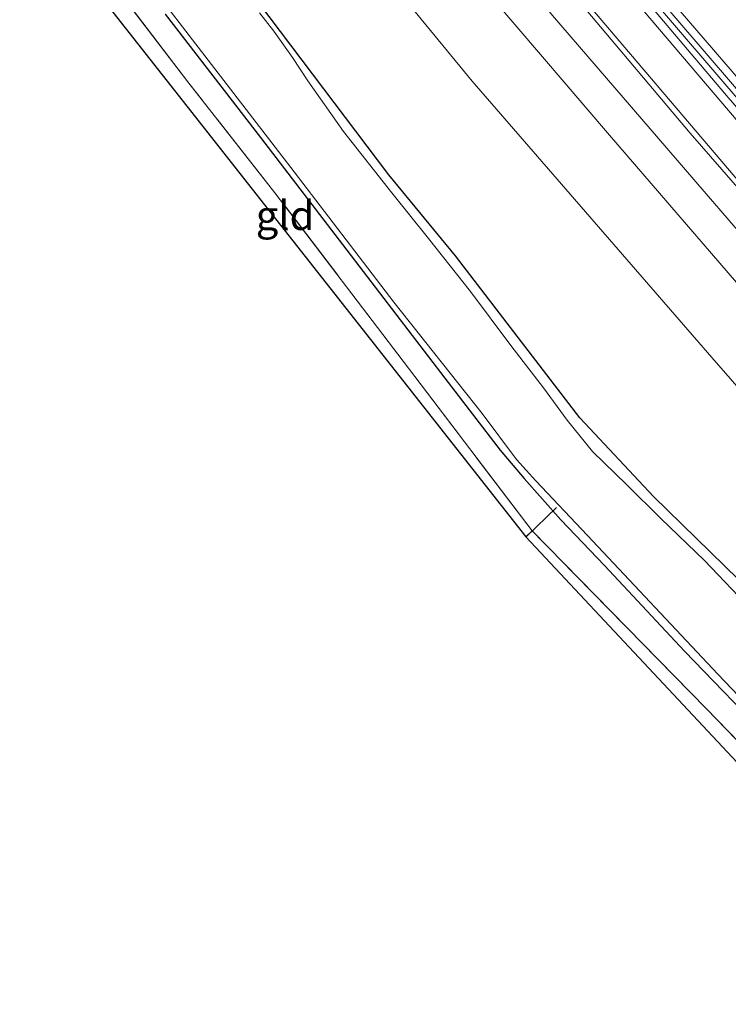
# Model space of a CAD drawing. Units: metres. Extents: x 189993 to 200012, y 499999 to 506253.
# Drawn here: x 191813 to 191874, y 503313 to 503397 of the extents above; entities that cross this region are included whole.
import ezdxf
from ezdxf.enums import TextEntityAlignment as Align

# ---------------------------------------------------------------- set-up
doc = ezdxf.new("R2010")
doc.units = ezdxf.units.M
doc.linetypes.add('IE-TERREINAFSCHEIDING', pattern=[10, 8, -2])
for name, color, linetype, lineweight in [('B-ME-BV-GELEIDECONSTRUCTIE-BARRIER-L-B1', 213, 'BV-STEPBARRIER', 18), ('B-ME-GW-KRUINLIJN-L-B1', 93, 'Continuous', 18), ('B-ME-GW-TEENLIJN-L-B1', 93, 'Continuous', 18), ('B-ME-IE-GRASLAND-GV-B6', 93, 'Continuous', 18), ('B-ME-IE-GRONDWERKLIJN-GROND_INGERICHT-GV-B6', 253, 'Continuous', 18), ('B-ME-IE-TERREINAFSCHEIDING-RASTERHEKWERK-L-B1', 8, 'IE-TERREINAFSCHEIDING', 18), ('B-ME-OG-WATER-GV-B6', 153, 'Continuous', 18), ('B-ME-VH-VERH_SOORT-BETON-OVERIG-GV-B6', 8, 'IE-TERREINAFSCHEIDING-NATUURLIJK-HOUTWAL', 18), ('B-ME-VH-VERH_SOORT-BITUMEN-GV-B6', 8, 'IE-TERREINAFSCHEIDING-NATUURLIJK-HOUTWAL', 18), ('B-ME-VH-VERH_SOORT-GV-B6', 8, 'Continuous', 18), ('B-ME-VW-MARKERING-STREEP-015-L-B1', 7, 'Continuous', 18)]:
    doc.layers.add(name, color=color, linetype=linetype, lineweight=lineweight)
for name, color, linetype in [('B-ME-GW-INSTEEKWATERGANG-L-B1', 10, 'Continuous'), ('B-ME-KG-KADASTRAAL-OPNAMEDTMGRENS-L-B1', 10, 'Continuous'), ('B-ME-KW-DUIKER-L-B1', 10, 'Continuous')]:
    doc.layers.add(name, color=color, linetype=linetype)
doc.styles.add('NLCS-ISO', font='NLCS-ISO.TTF')
doc.linetypes.add('BV-STEPBARRIER', pattern='A,1,-1,[16,NLCS.SHX,S=1,R=0,X=-1,Y=0],1', length=3)
doc.linetypes.add('IE-TERREINAFSCHEIDING-NATUURLIJK-HOUTWAL', pattern='A,7,-1.5,[67,NLCS.SHX,S=0.75,R=45,X=0,Y=0],-1.5,7,-1.5,[70,NLCS.SHX,S=0.75,R=0,X=0,Y=0],-1.5', length=20)

msp = doc.modelspace()

# ---------------------------------------------------------------- linework, layer by layer
at = {"layer": 'B-ME-BV-GELEIDECONSTRUCTIE-BARRIER-L-B1'}
msp.add_polyline3d([(191750.25, 503547.723, 2.251), (191769.517, 503521.663, 2.23), (191787.162, 503498.449, 2.224), (191804.93, 503475.587, 2.233), (191860.873, 503406.89, 2.204), (191890.595, 503372.23, 2.229), (191907.397, 503353.147, 2.237), (191923.022, 503335.845, 2.241)], dxfattribs=at)
at = {"layer": 'B-ME-GW-INSTEEKWATERGANG-L-B1'}
for points in [[(191902.799, 503319.767, -0.651), (191877.427, 503346.929, -0.512), (191867.706, 503356.446, -0.448), (191861.402, 503363.17, -0.47), (191850.783, 503377.029, -0.518), (191845.075, 503383.971, -0.531), (191814.343, 503424.666, -0.466), (191786.999, 503460.948, -0.473), (191764.851, 503490.197, -0.438), (191751.428, 503507.625, -0.401), (191740.207, 503521.822, -0.451), (191732.667, 503532.373, -0.479)], [(191825.942, 503397.74, -0.409), (191834.074, 503387.174, -0.517), (191841.472, 503377.533, -0.525), (191849.851, 503366.576, -0.485), (191854.586, 503360.403, -0.485), (191856.646, 503357.975, -0.493), (191859.789, 503354.432, -0.437), (191863.51, 503350.531, -0.485), (191870.364, 503343.192, -0.469), (191877.864, 503335.44, -0.545), (191886.542, 503326.389, -0.533), (191896.789, 503315.563, -0.553), (191897.097, 503315.234, -0.553)]]:
    msp.add_polyline3d(points, dxfattribs=at)
at = {"layer": 'B-ME-GW-KRUINLIJN-L-B1'}
msp.add_polyline3d([(191741.866, 503541.792, 1.086), (191762.908, 503512.906, 1.08), (191789.414, 503479.285, 1.124), (191801.23, 503463.646, 1.204), (191816.262, 503444.555, 1.144), (191831.999, 503425.749, 1.221), (191846.06, 503408.31, 1.143), (191863.952, 503387.373, 1.188), (191884.253, 503363.808, 1.195), (191907.354, 503337.656, 1.162), (191914.899, 503329.387, 1.151)], dxfattribs=at)
at = {"layer": 'B-ME-GW-TEENLIJN-L-B1'}
msp.add_polyline3d([(191910.219, 503325.667, -0.555), (191901.895, 503334.863, -0.55), (191872.696, 503368.326, -0.514), (191852.195, 503392.002, -0.472), (191835.696, 503412.104, -0.38), (191816.377, 503434.924, -0.438), (191803.465, 503452.081, -0.342)], dxfattribs=at)
at = {"layer": 'B-ME-IE-GRASLAND-GV-B6'}
for points in [[(191917.251, 503331.257, 1.3), (191914.899, 503329.387, 1.151), (191907.354, 503337.656, 1.162), (191884.253, 503363.808, 1.195), (191863.952, 503387.373, 1.188), (191846.06, 503408.31, 1.143), (191831.999, 503425.749, 1.221), (191816.262, 503444.555, 1.144), (191801.23, 503463.646, 1.204), (191789.414, 503479.285, 1.124), (191762.908, 503512.906, 1.08), (191741.866, 503541.792, 1.086), (191744.526, 503543.157, 1.316), (191765.644, 503514.505, 1.312), (191796.02, 503474.961, 1.31), (191827.245, 503436.04, 1.287), (191859.067, 503397.619, 1.263), (191891.782, 503359.633, 1.31), (191917.251, 503331.257, 1.3)], [(191732.667, 503532.373, -0.479), (191740.207, 503521.822, -0.451), (191751.428, 503507.625, -0.401), (191764.851, 503490.197, -0.438), (191786.999, 503460.948, -0.473), (191814.343, 503424.666, -0.466), (191845.075, 503383.971, -0.531), (191850.783, 503377.029, -0.518), (191861.402, 503363.17, -0.47), (191867.706, 503356.446, -0.448), (191877.427, 503346.929, -0.512), (191902.799, 503319.767, -0.651)], [(191727.347, 503527.689, -1.118), (191733.91, 503518.656, -1.118), (191744.988, 503504.034, -1.118), (191762.975, 503480.458, -1.118), (191782.287, 503455.371, -1.118), (191801.658, 503430.113, -1.118), (191816.791, 503410.465, -1.118), (191836.974, 503384.226, -1.118), (191845.507, 503373.069, -1.118), (191853.052, 503363.534, -1.118), (191856.001, 503359.603, -1.118), (191857.654, 503357.767, -1.118), (191862.055, 503353.086, -1.118), (191873.225, 503341.229, -1.118), (191886.27, 503327.507, -1.118), (191894.386, 503319.185, -1.118), (191897.64, 503315.665, -1.118)], [(191897.097, 503315.234, -0.553), (191895.497, 503313.962, -0.563), (191891.075, 503318.723, -0.573), (191883.214, 503326.904, -0.601), (191872.258, 503338.252, -0.581), (191857.323, 503353.491, -0.304), (191846.751, 503367.415, -0.461), (191835.321, 503382.432, -0.789), (191827.963, 503391.828, -0.589), (191819.075, 503403.434, -0.405), (191813.268, 503410.489, -0.447), (191806.688, 503419.42, -0.333), (191801.125, 503426.652, -0.361), (191794.783, 503435.036, -0.349), (191789.73, 503441.682, -0.445), (191782.697, 503450.733, -0.365), (191777.472, 503457.615, -0.281), (191775.865, 503459.703, -0.277), (191767.368, 503470.924, -0.337), (191758.342, 503482.569, -0.377), (191747.639, 503496.589, -0.341), (191739.298, 503507.607, -0.381), (191731.019, 503518.613, -0.357)], [(191835.696, 503412.104, -0.38), (191852.195, 503392.002, -0.472), (191872.696, 503368.326, -0.514), (191901.895, 503334.863, -0.55), (191910.219, 503325.667, -0.555), (191902.799, 503319.767, -0.651), (191877.427, 503346.929, -0.512), (191867.706, 503356.446, -0.448), (191861.402, 503363.17, -0.47), (191850.783, 503377.029, -0.518), (191845.075, 503383.971, -0.531), (191814.343, 503424.666, -0.466)], [(191914.899, 503329.387, 1.151), (191910.219, 503325.667, -0.555), (191901.895, 503334.863, -0.55), (191872.696, 503368.326, -0.514), (191852.195, 503392.002, -0.472), (191835.696, 503412.104, -0.38)], [(191846.06, 503408.31, 1.143), (191863.952, 503387.373, 1.188), (191884.253, 503363.808, 1.195), (191907.354, 503337.656, 1.162), (191914.899, 503329.387, 1.151)], [(191897.64, 503315.665, -1.118), (191897.097, 503315.234, -0.553), (191896.789, 503315.563, -0.553), (191886.542, 503326.389, -0.533), (191877.864, 503335.44, -0.545), (191870.364, 503343.192, -0.469), (191863.51, 503350.531, -0.485), (191859.789, 503354.432, -0.437), (191856.646, 503357.975, -0.493), (191854.586, 503360.403, -0.485), (191849.851, 503366.576, -0.485), (191841.472, 503377.533, -0.525), (191834.074, 503387.174, -0.517), (191825.942, 503397.74, -0.409)], [(191825.942, 503397.74, -0.409), (191834.074, 503387.174, -0.517), (191841.472, 503377.533, -0.525), (191849.851, 503366.576, -0.485), (191854.586, 503360.403, -0.485), (191856.646, 503357.975, -0.493), (191859.789, 503354.432, -0.437), (191863.51, 503350.531, -0.485), (191870.364, 503343.192, -0.469), (191877.864, 503335.44, -0.545), (191886.542, 503326.389, -0.533), (191896.789, 503315.563, -0.553), (191897.097, 503315.234, -0.553)], [(191902.799, 503319.767, -0.651), (191902.201, 503319.292, -1.118), (191895.234, 503326.944, -1.118), (191890.131, 503332.105, -1.118), (191884.588, 503337.648, -1.118), (191880.069, 503342.614, -1.118), (191876.142, 503346.664, -1.118), (191872.063, 503350.945, -1.118), (191868.334, 503354.539, -1.118), (191865.408, 503357.447, -1.118), (191862.493, 503360.297, -1.118), (191860.312, 503362.981, -1.118), (191858.294, 503365.729, -1.118), (191855.511, 503369.367, -1.118), (191852.065, 503373.977, -1.118), (191848.455, 503378.517, -1.118), (191845.316, 503382.436, -1.118), (191841.188, 503387.695, -1.118), (191838.143, 503392.03, -1.118), (191836.824, 503394.013, -1.118), (191835.239, 503396.272, -1.118), (191834.008, 503397.84, -1.118)]]:
    msp.add_polyline3d(points, dxfattribs=at)
at = {"layer": 'B-ME-IE-GRONDWERKLIJN-GROND_INGERICHT-GV-B6'}
for points in [[(191856.802, 503352.987, -0.32), (191812.374, 503409.462, -0.43), (191813.268, 503410.489, -0.447), (191819.075, 503403.434, -0.405), (191827.963, 503391.828, -0.589), (191835.321, 503382.432, -0.789), (191846.751, 503367.415, -0.461), (191857.323, 503353.491, -0.304), (191856.802, 503352.987, -0.32)], [(191894.228, 503312.953, -0.575), (191856.802, 503352.987, -0.32), (191857.323, 503353.491, -0.304), (191872.258, 503338.252, -0.581), (191883.214, 503326.904, -0.601), (191891.075, 503318.723, -0.573), (191895.497, 503313.962, -0.563), (191894.228, 503312.953, -0.575)]]:
    msp.add_polyline3d(points, dxfattribs=at)
at = {"layer": 'B-ME-IE-TERREINAFSCHEIDING-RASTERHEKWERK-L-B1'}
msp.add_line((191856.802, 503352.987, -0.32), (191857.323, 503353.491, -0.304), dxfattribs=at)
msp.add_polyline3d([(191895.497, 503313.962, -0.563), (191891.075, 503318.723, -0.573), (191883.214, 503326.904, -0.601), (191872.258, 503338.252, -0.581), (191857.323, 503353.491, -0.304), (191846.751, 503367.415, -0.461), (191835.321, 503382.432, -0.789), (191827.963, 503391.828, -0.589), (191819.075, 503403.434, -0.405), (191813.268, 503410.489, -0.447), (191806.688, 503419.42, -0.333), (191801.125, 503426.652, -0.361), (191794.783, 503435.036, -0.349), (191789.73, 503441.682, -0.445), (191782.697, 503450.733, -0.365), (191777.472, 503457.615, -0.281), (191775.865, 503459.703, -0.277), (191767.368, 503470.924, -0.337), (191758.342, 503482.569, -0.377), (191747.639, 503496.589, -0.341), (191739.298, 503507.607, -0.381), (191731.019, 503518.613, -0.357), (191726.212, 503525.076, -0.397)], dxfattribs=at)
at = {"layer": 'B-ME-KG-KADASTRAAL-OPNAMEDTMGRENS-L-B1'}
msp.add_polyline3d([(191611.869, 503703.85, -0.627), (191642.764, 503659.893, -0.536), (191642.023, 503657.736, -1.1), (191642.824, 503656.149, -1.1), (191643.35, 503655.491, -0.487), (191677.537, 503613.715, -0.392), (191685.45, 503601.81, -0.225), (191673.647, 503590.519, -0.313), (191673.71, 503590.065, -0.311), (191674.99, 503588.534, -0.436), (191675.377, 503587.918, -1.118), (191680.227, 503581.703, -1.118), (191680.756, 503580.979, -0.287), (191681.924, 503579.378, -0.294), (191682.602, 503578.477, -0.245), (191684.727, 503580.445, -0.377), (191687.207, 503578.978, -0.31), (191723.904, 503525.926, -0.407), (191724.487, 503525.152, -0.397), (191725.241, 503524.151, -0.385), (191776.264, 503456.709, -0.278), (191812.374, 503409.462, -0.43), (191856.802, 503352.987, -0.32), (191894.228, 503312.953, -0.575)], dxfattribs=at)
at = {"layer": 'B-ME-KW-DUIKER-L-B1'}
msp.add_line((191856.822, 503352.967, -1.085), (191859.419, 503355.481, -1.085), dxfattribs=at)
at = {"layer": 'B-ME-OG-WATER-GV-B6'}
for points in [[(191886.27, 503327.507, -1.118), (191873.225, 503341.229, -1.118), (191862.055, 503353.086, -1.118), (191857.654, 503357.767, -1.118), (191856.001, 503359.603, -1.118), (191853.052, 503363.534, -1.118), (191845.507, 503373.069, -1.118), (191836.974, 503384.226, -1.118), (191816.791, 503410.465, -1.118)], [(191834.008, 503397.84, -1.118), (191835.239, 503396.272, -1.118), (191836.824, 503394.013, -1.118), (191838.143, 503392.03, -1.118), (191841.188, 503387.695, -1.118), (191845.316, 503382.436, -1.118), (191848.455, 503378.517, -1.118), (191852.065, 503373.977, -1.118), (191855.511, 503369.367, -1.118), (191858.294, 503365.729, -1.118), (191860.312, 503362.981, -1.118), (191862.493, 503360.297, -1.118), (191865.408, 503357.447, -1.118), (191868.334, 503354.539, -1.118), (191872.063, 503350.945, -1.118), (191876.142, 503346.664, -1.118)]]:
    msp.add_polyline3d(points, dxfattribs=at)
at = {"layer": 'B-ME-VH-VERH_SOORT-BETON-OVERIG-GV-B6'}
msp.add_polyline3d([(191770.039, 503521.743, 1.297), (191787.632, 503498.589, 1.293), (191805.298, 503475.869, 1.29), (191833.472, 503440.654, 1.282), (191861.312, 503407.091, 1.3), (191891.066, 503372.383, 1.295), (191907.828, 503353.349, 1.318), (191923.382, 503336.132, 1.309), (191923.022, 503335.845, 1.32), (191922.629, 503335.533, 1.333), (191921.927, 503336.296, 1.332), (191897.463, 503363.685, 1.329), (191874.089, 503390.597, 1.323), (191850.547, 503418.463, 1.321), (191827.839, 503446.141, 1.316), (191805.658, 503473.971, 1.326), (191783.546, 503502.428, 1.314), (191762.045, 503530.974, 1.332), (191749.916, 503547.491, 1.345), (191750.25, 503547.723, 1.33), (191750.555, 503548.058, 1.306), (191751.423, 503546.862, 1.306), (191756.315, 503540.21, 1.315), (191770.039, 503521.743, 1.297)], dxfattribs=at)
at = {"layer": 'B-ME-VH-VERH_SOORT-BITUMEN-GV-B6'}
for points in [[(191756.741, 503552.06, 1.153), (191775.836, 503526.316, 1.133), (191793.34, 503503.288, 1.136), (191810.943, 503480.679, 1.111), (191838.753, 503445.886, 1.115), (191866.907, 503411.876, 1.104), (191896.76, 503377.128, 1.103), (191913.478, 503358.195, 1.116), (191929.221, 503340.773, 1.127), (191923.382, 503336.132, 1.309), (191907.828, 503353.349, 1.318), (191891.066, 503372.383, 1.295), (191861.312, 503407.091, 1.3), (191833.472, 503440.654, 1.282), (191805.298, 503475.869, 1.29), (191787.632, 503498.589, 1.293), (191770.039, 503521.743, 1.297), (191756.315, 503540.21, 1.315), (191751.423, 503546.862, 1.306), (191750.555, 503548.058, 1.306), (191756.741, 503552.06, 1.153)], [(191749.916, 503547.491, 1.345), (191762.045, 503530.974, 1.332), (191783.546, 503502.428, 1.314), (191805.658, 503473.971, 1.326), (191827.839, 503446.141, 1.316), (191850.547, 503418.463, 1.321), (191874.089, 503390.597, 1.323), (191897.463, 503363.685, 1.329), (191921.927, 503336.296, 1.332), (191922.629, 503335.533, 1.333), (191919.155, 503332.771, 1.411), (191894.073, 503360.889, 1.407), (191870.856, 503387.556, 1.414), (191847.198, 503415.638, 1.401), (191824.665, 503443.205, 1.407), (191802.328, 503471.086, 1.408), (191780.27, 503499.46, 1.418), (191758.615, 503528.217, 1.432), (191746.523, 503544.712, 1.434), (191749.916, 503547.491, 1.345)]]:
    msp.add_polyline3d(points, dxfattribs=at)
at = {"layer": 'B-ME-VH-VERH_SOORT-GV-B6'}
msp.add_polyline3d([(191919.155, 503332.771, 1.411), (191917.251, 503331.257, 1.3), (191891.782, 503359.633, 1.31), (191859.067, 503397.619, 1.263), (191827.245, 503436.04, 1.287), (191796.02, 503474.961, 1.31), (191765.644, 503514.505, 1.312), (191744.526, 503543.157, 1.316), (191746.523, 503544.712, 1.434), (191758.615, 503528.217, 1.432), (191780.27, 503499.46, 1.418), (191802.328, 503471.086, 1.408), (191824.665, 503443.205, 1.407), (191847.198, 503415.638, 1.401), (191870.856, 503387.556, 1.414), (191894.073, 503360.889, 1.407), (191919.155, 503332.771, 1.411)], dxfattribs=at)
at = {"layer": 'B-ME-VW-MARKERING-STREEP-015-L-B1'}
for points in [[(191923.992, 503336.6168, 1.3004), (191911.5703, 503350.3444, 1.2915), (191889.7477, 503375.0342, 1.2836), (191869.9869, 503397.9965, 1.2571), (191848.8813, 503423.0604, 1.2764), (191831.7697, 503443.9709, 1.2606), (191814.2874, 503465.7609, 1.2929), (191794.9767, 503490.3734, 1.2865), (191775.9629, 503515.2374, 1.2774), (191761.7772, 503534.128, 1.2972), (191751.2191, 503548.4876, 1.2993)], [(191749.3538, 503547.0306, 1.3452), (191756.257, 503537.5537, 1.3406), (191773.2083, 503514.8523, 1.3317), (191793.0403, 503488.9471, 1.3271), (191816.5661, 503459.0079, 1.3344), (191838.3785, 503432.043, 1.3111), (191854.7695, 503412.2479, 1.3095), (191878.237, 503384.6574, 1.3198), (191897.1376, 503362.968, 1.3247), (191920.6843, 503336.618, 1.3353), (191922.0761, 503335.0934, 1.3361)], [(191919.5127, 503333.0554, 1.4073), (191917.9108, 503334.8116, 1.4066), (191894.9368, 503360.5259, 1.3947), (191875.8309, 503382.448, 1.3897), (191853.3599, 503408.89, 1.3775), (191837.134, 503428.3954, 1.3813), (191814.8436, 503455.9467, 1.4046), (191794.6033, 503481.6102, 1.3984), (191778.7317, 503502.1901, 1.3893), (191757.5982, 503530.2285, 1.4005), (191746.8238, 503544.9583, 1.4098)]]:
    msp.add_polyline3d(points, dxfattribs=at)

# ---------------------------------------------------------------- texts
at = {"layer": 'B-ME-IE-GRONDWERKLIJN-GROND_INGERICHT-GV-B6', "ltscale": 0.2, "style": 'NLCS-ISO'}
msp.add_text('gld', height=2.5, dxfattribs=at).set_placement((191836.1866, 503380.5028), align=Align.MIDDLE_CENTER)

doc.saveas('drawing.dxf')
